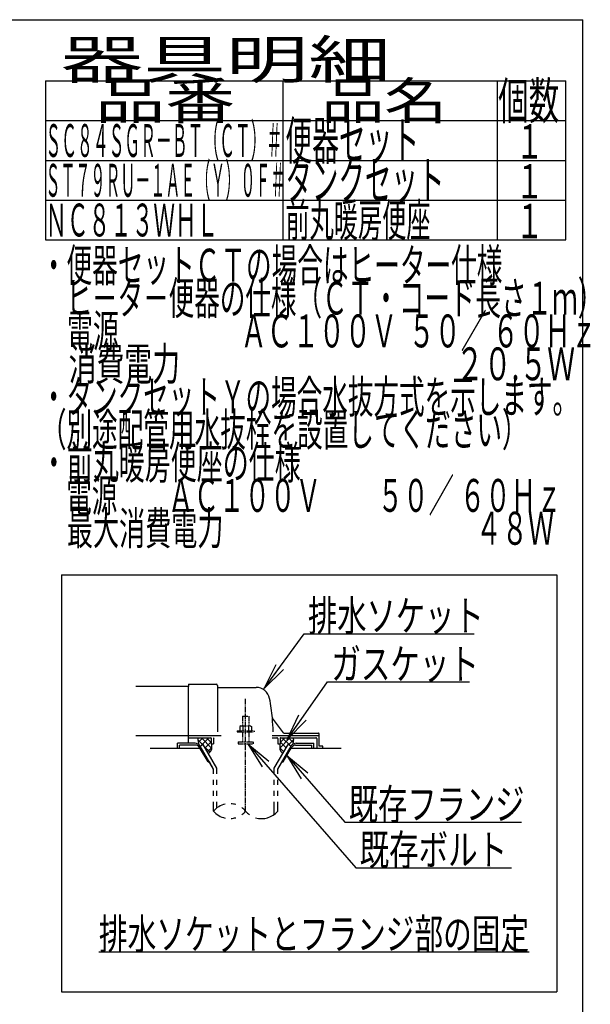
# Model space of a CAD drawing. Extents: x -20 to 1990, y 85 to 2885.
# Drawn here: x 1243 to 1990, y 1598 to 2885 of the extents above; entities that cross this region are included whole.
import ezdxf
from ezdxf.enums import TextEntityAlignment as Align

# ---------------------------------------------------------------- set-up
doc = ezdxf.new("R2010")
doc.units = 0
doc.header["$MEASUREMENT"] = 0
doc.linetypes.add('EXLTYPE3', pattern=[10, 7, -1, 1, -1])
doc.linetypes.add('EXLTYPE4', pattern=[12, 7, -1, 1, -1, 1, -1])
doc.layers.get('0').update_dxf_attribs({"linetype": 'CONTINUOUS'})
for name, color, linetype in [('便器', 7, 'CONTINUOUS'), ('器具明細表', 7, 'CONTINUOUS'), ('枠', 7, 'CONTINUOUS')]:
    doc.layers.add(name, color=color, linetype=linetype)
doc.styles.add('EXCADSTD', font='monotxt', dxfattribs={"bigfont": 'extfont'})
doc.styles.get("Standard").update_dxf_attribs({"font": 'monotxt', "bigfont": 'extfont'})
doc.dimstyles.get("Standard").update_dxf_attribs({"dimtxt": 0.18, "dimasz": 0.18, "dimexe": 0.18, "dimexo": 0.0625, "dimgap": 0.09, "dimtad": 0, "dimtih": 1, "dimtoh": 1, "dimdec": 4, "dimzin": 0, "dimtxsty": 'STANDARD', "dimcen": 0.09, "dimazin": 3, "dimtfac": 1, "dimtdec": 4, "dimtmove": 0, "dimatfit": 3, "dimtolj": 1, "dimtzin": 0})

# ---------------------------------------------------------------- blocks, each defined once
blk = doc.blocks.new('_EX_NORM')
at = {"color": 0, "linetype": 'CONTINUOUS'}
for q in [(-1, 0.166667), (-1, 0), (-1, -0.166667)]:
    blk.add_line((0, 0), q, dxfattribs=at)

msp = doc.modelspace()

# ---------------------------------------------------------------- linework, layer by layer
at = {"layer": '便器', "color": 6, "linetype": 'CONTINUOUS'}
for p, q in [((1298, 2159), (1298, 1614)), ((1298, 2159), (1946, 2159)), ((1946, 2159), (1946, 1614)), ((1483.027771, 1946.000004), (1477.011891, 1939.984124)), ((1491.006621, 1946.000004), (1480.479815, 1935.47202)), ((1481.02355, 1946.000004), (1494.343073, 1932.680867)), ((1487.91284, 1946.000004), (1494.000244, 1939.912876)), ((1573.877977, 1949), (1635.000244, 1949)), ((1596.976939, 1946.000004), (1583.657415, 1932.680867)), ((1590.087648, 1946.000004), (1584.000244, 1939.912876)), ((1586.993867, 1946.000004), (1597.520674, 1935.47202)), ((1594.972717, 1946.000004), (1600.988597, 1939.984124)), ((1472.734375, 1938.99997), (1450, 1938.99997)), ((1450, 1932), (1450, 1938.99997)), ((1473.601074, 1936.49997), (1452.5, 1936.49997)), ((1452.5, 1932), (1452.5, 1936.49997)), ((1476.539953, 1943.269937), (1482.92592, 1936.884259)), ((1489.768066, 1914.5), (1478.798828, 1933.499939)), ((1479.663086, 1935.000488), (1483.55957, 1937.250092)), ((1496.999512, 1904.972565), (1479.663086, 1935.000031)), ((1501.499023, 1906.178162), (1483.55957, 1937.250092)), ((1484.924777, 1934.885494), (1492.305593, 1927.505013)), ((1494.000244, 1940.839207), (1486.067286, 1932.906617)), ((1494.373053, 1933.057963), (1489.051928, 1927.737084)), ((1576.501465, 1906.178162), (1594.440918, 1937.250092)), ((1581.000977, 1904.972565), (1598.337402, 1935.000031)), ((1583.627435, 1933.057963), (1588.94856, 1927.737084)), ((1584.000244, 1940.839207), (1591.933203, 1932.906617)), ((1588.232422, 1914.5), (1599.20166, 1933.499939)), ((1598.337402, 1935.000488), (1594.440918, 1937.250092)), ((1601.460535, 1943.269937), (1595.074568, 1936.884259)), ((1604.399414, 1936.49997), (1625.500488, 1936.49997)), ((1605.266113, 1938.99997), (1628.000488, 1938.99997)), ((1625.500488, 1932), (1625.500488, 1936.49997)), ((1628.000488, 1932), (1628.000488, 1938.99997)), ((1489.768066, 1914.5), (1491.498825, 1914.5)), ((1497.001953, 1904.97226), (1491.501465, 1914.5)), ((1501.499023, 1899.127991), (1501.499023, 1906.178162)), ((1576.501465, 1899.127991), (1576.501465, 1906.178162)), ((1586.501663, 1914.5), (1588.232422, 1914.5)), ((1497.001953, 1899.127991), (1497.001953, 1904.97226)), ((1581.000977, 1899.127991), (1581.000977, 1904.972565)), ((1497.001953, 1884.628021), (1497.001953, 1891.12796)), ((1501.499023, 1884.628021), (1501.499023, 1891.12796)), ((1576.501465, 1884.628021), (1576.501465, 1891.12796)), ((1581.000977, 1884.628021), (1581.000977, 1891.12796)), ((1497.001953, 1870.128052), (1497.001953, 1876.627991)), ((1501.499023, 1870.128052), (1501.499023, 1876.627991)), ((1576.501465, 1870.128052), (1576.501465, 1876.627991)), ((1581.000977, 1870.128052), (1581.000977, 1876.627991)), ((1497.001953, 1850.182373), (1497.001953, 1862.128021)), ((1501.499023, 1854.42393), (1501.499023, 1862.128021)), ((1576.501465, 1845.939056), (1576.501465, 1862.128021)), ((1581.000977, 1850.183899), (1581.000977, 1862.128021)), ((1347, 1666), (1910, 1666)), ((1298, 1614), (1946, 1614))]:
    msp.add_line(p, q, dxfattribs=at)
at = {"layer": '便器', "color": 2, "linetype": 'CONTINUOUS'}
for p, q in [((1464.000244, 2012.999999), (1395.477977, 2012.999999)), ((1464.000244, 2015.500008), (1464.000244, 2013)), ((1464.000244, 1986.999999), (1464.000244, 2013)), ((1464.500236, 2016), (1500.500236, 2016)), ((1502.000236, 2014.5), (1502.000236, 1953.999996)), ((1502.500252, 2011.999995), (1552.651489, 2011.999995)), ((1464.000244, 1938.99997), (1464.000244, 1986.999999)), ((1588.652623, 1952.4), (1574.037625, 1971.886668)), ((1395.477977, 1948.999999), (1464.000244, 1948.999999)), ((1464.000244, 1949), (1506.777977, 1949)), ((1464.000244, 1946.000004), (1493.500252, 1946.000004)), ((1494.000244, 1945.5), (1494.000244, 1938)), ((1497.000244, 1944.999999), (1497.000244, 1938)), ((1573.877977, 1946.000004), (1580.000248, 1946.000004)), ((1581.000244, 1944.999999), (1581.000244, 1938)), ((1584.000244, 1945.5), (1584.000244, 1938)), ((1584.500248, 1946.000004), (1631.000248, 1946.000004)), ((1588.95262, 1952.000004), (1634.500252, 1952.000004)), ((1632.000244, 1944.999999), (1632.000244, 1932)), ((1635.000244, 1935.299997), (1635.000244, 1951.5)), ((1479.664788, 1932), (1414.000244, 1932)), ((1494.000244, 1938), (1497.000244, 1938)), ((1581.000244, 1938), (1584.000244, 1938)), ((1664.000244, 1932), (1598.3357, 1932)), ((1639.575982, 1935), (1635.30025, 1935)), ((1639.875976, 1932), (1639.875976, 1934.700006))]:
    msp.add_line(p, q, dxfattribs=at)
at = {"layer": '便器', "color": 1, "linetype": 'EXLTYPE3'}
msp.add_line((1539.000244, 1850.185334), (1539.000244, 1996.828867), dxfattribs=at)
at = {"layer": '便器', "color": 6, "linetype": 'EXLTYPE4'}
for p, q in [((1535.000244, 1974.566895), (1543.000244, 1974.566895)), ((1535.000244, 1974.566895), (1535.000244, 1961.499996)), ((1543.000244, 1974.566895), (1543.000244, 1961.499996)), ((1532.500244, 1961.499996), (1531.49469, 1960.91943)), ((1531.49469, 1960.91943), (1531.49469, 1954.999996)), ((1532.500244, 1961.499996), (1545.500244, 1961.499996)), ((1535.243927, 1960.91943), (1535.243927, 1954.999996)), ((1542.7565, 1960.91943), (1542.7565, 1954.999996)), ((1545.500305, 1961.499996), (1546.505875, 1960.91943)), ((1546.505768, 1960.91943), (1546.505768, 1954.999996)), ((1528.000244, 1954.999996), (1528.000244, 1953.999996)), ((1528.000244, 1954.999996), (1550.000244, 1954.999996)), ((1528.000244, 1953.999996), (1550.000244, 1953.999996)), ((1535.000244, 1953.999996), (1535.000244, 1941)), ((1543.000244, 1953.999996), (1543.000244, 1941)), ((1550.000244, 1954.999996), (1550.000244, 1953.999996)), ((1529.000244, 1941), (1529.000244, 1938.25)), ((1529.000244, 1941), (1549.000244, 1941)), ((1529.000244, 1938.25), (1549.000244, 1938.25)), ((1549.000244, 1941), (1549.000244, 1938.25))]:
    msp.add_line(p, q, dxfattribs=at)
at = {"layer": '便器', "color": 2, "linetype": 'CONTINUOUS', "flags": 128}
for points in [[(1476.988869, 1946.000004), (1476.949707, 1945.904148), (1476.632324, 1944.856785), (1476.539551, 1944.02747), (1476.588379, 1943.185032), (1476.705566, 1942.173985), (1476.847168, 1941.143406), (1477.361122, 1937.526324)], [(1601.011619, 1946.000004), (1601.050781, 1945.904148), (1601.368164, 1944.856785), (1601.460937, 1944.02747), (1601.412109, 1943.185032), (1601.294922, 1942.173985), (1601.15332, 1941.143406), (1600.639367, 1937.526324)], [(1494.000244, 1938.000004), (1494.142446, 1937.446877), (1494.253628, 1936.871857), (1494.335863, 1936.279418), (1494.391222, 1935.674031), (1494.421777, 1935.06017), (1494.4296, 1934.442307), (1494.416763, 1933.824915), (1494.385337, 1933.212465), (1494.337394, 1932.609432), (1494.275006, 1932.020287), (1494.200244, 1931.449504), (1494.109271, 1930.965323), (1493.976581, 1930.479539), (1493.805173, 1929.995267), (1493.598051, 1929.515624), (1493.358213, 1929.043727), (1493.088663, 1928.58269), (1492.7924, 1928.135632), (1492.472425, 1927.705668), (1492.13174, 1927.295914), (1491.773346, 1926.909487), (1490.332416, 1925.519221)], [(1584.000244, 1938.000004), (1583.858043, 1937.446877), (1583.74686, 1936.871857), (1583.664626, 1936.279418), (1583.609266, 1935.674031), (1583.578711, 1935.06017), (1583.570888, 1934.442307), (1583.583725, 1933.824915), (1583.615151, 1933.212465), (1583.663094, 1932.609432), (1583.725483, 1932.020287), (1583.800244, 1931.449504), (1583.891217, 1930.965323), (1584.023908, 1930.479539), (1584.195315, 1929.995267), (1584.402438, 1929.515624), (1584.642275, 1929.043727), (1584.911826, 1928.58269), (1585.208089, 1928.135632), (1585.528063, 1927.705668), (1585.868748, 1927.295914), (1586.227142, 1926.909487), (1587.668072, 1925.519221)]]:
    msp.add_lwpolyline(points, dxfattribs=at)
at = {"layer": '便器', "color": 2, "linetype": 'CONTINUOUS'}
for centre, radius, start, end in [((1464.500236, 2015.500008), 0.500001, 90.000008, 179.99999), ((1500.500236, 2014.5), 1.5, 359.999995, 89.999997), ((1502.500252, 2012.500008), 0.500001, 179.99999, 269.999999), ((1552.651489, 1993.999995), 18.000003, 11.039739, 89.999984), ((1322.00026, 1949.000004), 253.000008, 5.215901, 11.039711), ((1574.437618, 1972.186674), 0.500004, 185.248055, 216.869801), ((1574.437618, 1972.18667), 0.500004, 185.248055, 216.869801), ((1322.00026, 1949.000004), 253.000008, 1.1324, 5.215901), ((1493.500252, 1945.5), 0.500001, 359.999995, 90.000011), ((1498.000252, 1944.999999), 0.999999, 89.999977, 180.000009), ((1580.000248, 1944.999999), 0.999999, 359.999995, 90.000004), ((1584.500248, 1945.5), 0.500001, 89.999991, 180.000002), ((1589.452621, 1953), 0.999999, 216.869899, 269.999999), ((1631.000248, 1944.999999), 0.999999, 359.999995, 90.000004), ((1634.500252, 1951.5), 0.500001, 359.999995, 90.000011), ((1635.30025, 1935.300009), 0.3, 180.000376, 269.999586), ((1639.575982, 1934.699994), 0.300006, 0.001211, 89.998433)]:
    msp.add_arc(centre, radius, start, end, dxfattribs=at)
at = {"layer": '便器', "color": 6, "linetype": 'CONTINUOUS'}
for centre, radius, start, end in [((1472.734375, 1930.999939), 8.000031, 29.998505, 90.000031), ((1473.601074, 1930.499908), 6.000061, 29.992111, 90.000031), ((1605.266113, 1930.999939), 8.000031, 89.999969, 150.001495), ((1604.399414, 1930.499908), 6.000061, 89.999969, 150.007889), ((1518.00293, 1832.426788), 27.500057, 102.610809, 139.786636), ((1518.00293, 1832.426788), 27.500057, 73.096252, 85.837708), ((1518.00293, 1832.426788), 27.500057, 40.216568, 54.431503), ((1518.00293, 1867.937958), 27.499962, 220.213364, 257.38916), ((1518.00293, 1867.937958), 27.499962, 274.162354, 286.903809), ((1518.00293, 1867.937958), 27.499962, 305.568604, 319.783447), ((1560, 1867.937958), 27.500057, 220.216583, 234.418976), ((1560, 1867.937958), 27.500057, 253.085587, 319.786621)]:
    msp.add_arc(centre, radius, start, end, dxfattribs=at)
at = {"layer": '器具明細表', "color": 6, "linetype": 'CONTINUOUS'}
for p, q in [((1277, 2805), (1277, 2597)), ((1277, 2805), (1958, 2805)), ((1588, 2597), (1588, 2805)), ((1868, 2805), (1868, 2597)), ((1958, 2597), (1958, 2805)), ((1277, 2753), (1958, 2753)), ((1277, 2701), (1958, 2701)), ((1277, 2649), (1958, 2649)), ((1277, 2597), (1958, 2597))]:
    msp.add_line(p, q, dxfattribs=at)
at = {"layer": '枠', "color": 7, "linetype": 'CONTINUOUS'}
for p in [(160, 2885), (1980, 85)]:
    msp.add_line(p, (1980, 2885), dxfattribs=at)

# ---------------------------------------------------------------- texts
at = {"layer": '便器', "color": 2, "linetype": 'CONTINUOUS', "style": 'EXCADSTD'}
for s, width, p, p2 in [('排水ソケット', 0.805, (1620.51641, 2085.636432), (1850.51641, 2085.636432)), ('ガスケット', 0.8106, (1651.2, 2022.583166), (1844.2, 2022.583166)), ('既存フランジ', 0.805, (1673.9, 1839.207612), (1903.899999, 1839.207612)), ('既存ボルト', 0.8106, (1688.115655, 1779.612205), (1881.115654, 1779.612205)), ('排水ソケットとフランジ部の固定', 0.7882, (1347, 1669.5), (1909.999998, 1669.5))]:
    msp.add_text(s, height=40, dxfattribs=dict(at, width=width)).set_placement(p, p2, align=Align.FIT)
at = {"layer": '器具明細表', "color": 2, "linetype": 'CONTINUOUS', "style": 'EXCADSTD'}
for s, height, width, p, p2 in [('器具明細', 50, 1.8144, (1297, 2808), (1729.000008, 2808)), ('品番', 48, 1.75, (1342, 2755), (1525.32, 2755)), ('品名', 48, 1.575, (1638, 2755), (1802.988, 2755)), ('個数', 48, 0.76125, (1869.5, 2755), (1949.2442, 2755)), ('ＳＣ８４ＳＧＲ－ＢＴ（ＣＴ）＃', 43, 0.403721, (1277, 2705.5), (1587, 2705.5)), ('便器セット', 50, 0.588, (1591, 2702), (1766.00001, 2702)), ('１', 45, 0.84, (1892.549241, 2703.315994), (1928.549241, 2703.315994)), ('ＳＴ７９ＲＵ－１ＡＥ（Ｙ）０Ｆ＃', 43, 0.383372, (1277, 2653.5), (1591.000024, 2653.5)), ('タンクセット', 50, 0.5824, (1591, 2650), (1799.000011, 2650)), ('１', 45, 0.84, (1892.549241, 2651.315994), (1928.549241, 2651.315994)), ('ＮＣ８１３ＷＨＬ', 43, 0.55186, (1277, 2601.5), (1503.000004, 2601.5)), ('前丸暖房便座', 43, 0.618605, (1591, 2601.5), (1781, 2601.5)), ('１', 45, 0.84, (1892.549241, 2599.315994), (1928.549241, 2599.315994)), ('・便器セットＣＴの場合はヒーター仕様', 43, 0.655504, (1271, 2542.500003), (1875.000034, 2542.500003)), ('\u3000ヒ－タ－便器の仕様（ＣＴ・コード長さ１ｍ）', 43, 0.653531, (1271, 2499.500003), (2007.000042, 2499.500003)), ('\u3000電源  \u3000\u3000\u3000\u3000 ＡＣ１００Ｖ  ５０／ ６０Ｈｚ', 43, 0.590121, (1271, 2456.500003), (1998.500043, 2456.500003)), ('\u3000消費電力\u3000  \u3000    \u3000\u3000\u3000 \u3000 \u3000     ２０.５Ｗ', 43, 0.495622, (1271, 2413.500003), (1970.000044, 2413.500003)), ('・タンクセットＹの場合水抜方式を示します。', 43, 0.653954, (1271, 2370.500003), (1974.00004, 2370.500003)), ('（別途配管用水抜栓を設置してください）', 43, 0.654933, (1271, 2327.500003), (1908.000036, 2327.500003)), ('・前丸暖房便座の仕様', 43, 0.664186, (1271, 2284.500003), (1611.000019, 2284.500003)), ('\u3000電源\u3000\u3000ＡＣ１００Ｖ \u3000\u3000５０／ ６０Ｈｚ', 43, 0.639704, (1271, 2241.500003), (1952.500039, 2241.500003)), ('\u3000最大消費電力\u3000\u3000\u3000\u3000  \u3000\u3000\u3000 \u3000\u3000４８Ｗ', 43, 0.611745, (1271, 2198.500003), (1942.500039, 2198.500003))]:
    msp.add_text(s, height=height, dxfattribs=dict(at, width=width)).set_placement(p, p2, align=Align.FIT)

# ---------------------------------------------------------------- leaders
at = {"layer": '便器', "color": 6, "linetype": 'CONTINUOUS'}
for points in [[(1563.183091, 2010.358758), (1615.54015, 2082.102761), (1838, 2082.102761)], [(1593.26, 1944), (1646.2, 2019.083166), (1832, 2019.083166)], [(1541.8, 1938.25), (1683.115655, 1776.112205), (1887, 1776.112205)], [(1593.0115, 1922.777895), (1668.9, 1835.707612), (1900, 1835.707612)]]:
    msp.add_leader(points, dimstyle='STANDARD', override={"dimasz": 35, "dimldrblk": '_EX_NORM'}, dxfattribs=at)

doc.saveas('drawing.dxf')
